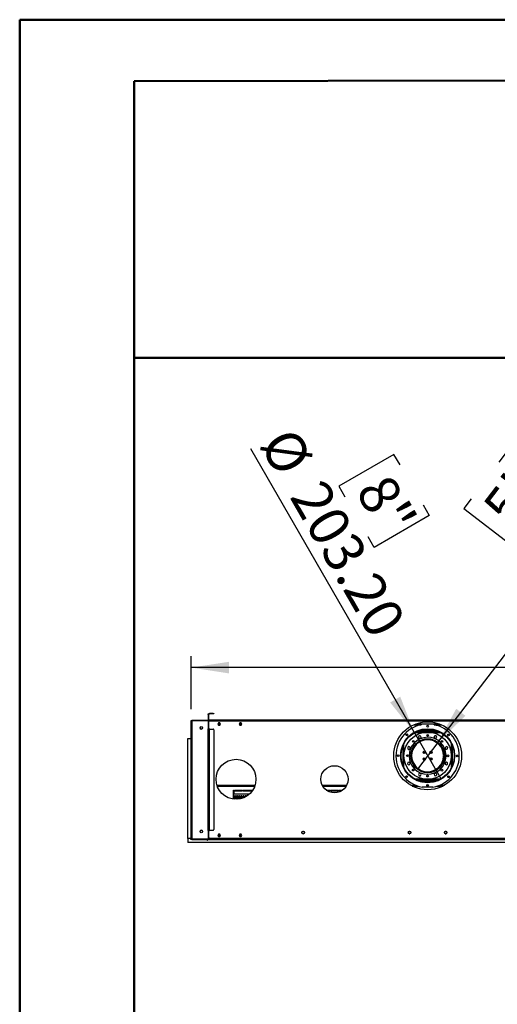
# Model space of a CAD drawing. Units: millimetres. Extents: x 3 to 9033, y 9 to 12780.
# Drawn here: x 3 to 1798, y 9084 to 12780 of the extents above; entities that cross this region are included whole.
import ezdxf

# ---------------------------------------------------------------- set-up
doc = ezdxf.new("R2010")
doc.units = ezdxf.units.MM
doc.header["$LTSCALE"] = 43
doc.layers.add('FORMAT', color=7, linetype='Continuous')
doc.styles.add('SLDTEXTSTYLE0', font='TXT', dxfattribs={"width": 0.75})
doc.dimstyles.new('SLDDIMSTYLE1', dxfattribs={"dimtxt": 150.5, "dimasz": 141.986, "dimexe": 0, "dimexo": 0.0625, "dimgap": 37.625, "dimtad": 1, "dimrnd": 1e-09, "dimzin": 12, "dimdsep": 46, "dimtxsty": 'SLDTEXTSTYLE0', "dimsah": 1, "dimcen": 0.09, "dimadec": 0, "dimazin": 3, "dimtfac": 1, "dimtofl": 0, "dimtmove": 0, "dimatfit": 3, "dimfxl": 1, "dimfrac": 2, "dimtolj": 1, "dimtzin": 12, "dimarcsym": 0})
doc.dimstyles.new('SLDDIMSTYLE3', dxfattribs={"dimtxt": 150.5, "dimasz": 141.986, "dimexe": 0, "dimexo": 0.0625, "dimgap": 37.625, "dimtad": 1, "dimrnd": 1e-09, "dimzin": 12, "dimdsep": 46, "dimtxsty": 'SLDTEXTSTYLE0', "dimblk1": 'NONE', "dimsah": 1, "dimcen": 0, "dimadec": 0, "dimazin": 3, "dimtfac": 1, "dimtmove": 0, "dimatfit": 3, "dimldrblk": 'NONE', "dimfxl": 1, "dimfrac": 2, "dimtolj": 1, "dimtzin": 12, "dimarcsym": 0})
doc.dimstyles.new('SLDDIMSTYLE4', dxfattribs={"dimtxt": 150.5, "dimasz": 141.986, "dimexe": 0, "dimexo": 0.0625, "dimgap": 37.625, "dimtad": 1, "dimrnd": 1e-09, "dimzin": 4, "dimdsep": 46, "dimtxsty": 'SLDTEXTSTYLE0', "dimblk1": 'NONE', "dimsah": 1, "dimcen": 0, "dimadec": 0, "dimazin": 1, "dimtfac": 1, "dimtmove": 0, "dimatfit": 3, "dimldrblk": 'NONE', "dimfxl": 1, "dimfrac": 2, "dimtolj": 1, "dimtzin": 12, "dimarcsym": 0})

# ---------------------------------------------------------------- blocks, each defined once
blk = doc.blocks.new('_D_5')
at = {"layer": 'FORMAT'}
for p, q in [((3589.3, 10966.7), (3543.5, 10966.7)), ((3543.5, 10966.7), (3543.5, 10573.1)), ((4295.6, 10966.7), (4341.5, 10966.7)), ((4341.5, 10966.7), (4341.5, 10573.1)), ((3945, 10785.3), (4211.5, 10785.3)), ((3543.5, 10573.1), (3589.3, 10573.1)), ((4341.5, 10573.1), (4295.6, 10573.1)), ((648, 10191.9), (648, 10390.9)), ((7365, 10189.9), (7365, 10390.9)), ((7365, 10347.9), (648, 10347.9))]:
    blk.add_line(p, q, dxfattribs=at)
for points in [[(648, 10347.9), (790, 10326.1), (790, 10369.7)], [(7365, 10347.9), (7223, 10369.7), (7223, 10326.1)]]:
    blk.add_solid(points, dxfattribs=at)
at = {"layer": 'FORMAT', "char_height": 150.5, "attachment_point": 1, "style": 'SLDTEXTSTYLE0'}
for s, insert in [('7', (4022.6, 10966.1)), ('264', (3589.3, 10856.1)), ('"', (4233.5, 10856.1)), ('16', (3967, 10767.1)), ('6717', (3720.1, 10541.9))]:
    blk.add_mtext(s, dxfattribs=dict(at, insert=insert))
blk = doc.blocks.new('_D_8')
at = {"layer": 'FORMAT'}
for p, q in [((1805.2, 11119.1), (1833.1, 11155.6)), ((1833.1, 11155.6), (2022.8, 11010.3)), ((1575.1, 10067.3), (2285.5, 10995.4)), ((1699.9, 10981.5), (1672, 10945.1)), ((2022.8, 11010.3), (1995, 10973.9)), ((1672, 10945.1), (1861.8, 10799.9)), ((1861.8, 10799.9), (1889.6, 10836.3)), ((1575.1, 10067.3), (1497.9, 9966.4))]:
    blk.add_line(p, q, dxfattribs=at)
blk.add_solid([(1575.1, 10067.3), (1678.7, 10166.8), (1644, 10193.3)], dxfattribs=at)
at = {"layer": 'FORMAT', "char_height": 150.5, "attachment_point": 1, "rotation": 52.5655, "style": 'SLDTEXTSTYLE0'}
for s, insert in [('5"', (1735.6, 10954.2)), ('127', (1934.6, 10843.8)), ('%%c', (1796.7, 10663.6))]:
    blk.add_mtext(s, dxfattribs=dict(at, insert=insert))
blk = doc.blocks.new('_NONE')
blk = doc.blocks.new('_D_9')
at = {"layer": 'FORMAT'}
for p, q in [((1485.7, 10104.9), (871.5, 11168.6)), ((1409.8, 11148.2), (1202.9, 11028.8)), ((1432.7, 11108.5), (1409.8, 11148.2)), ((1202.9, 11028.8), (1225.8, 10989.1)), ((1519.4, 10958.4), (1542.3, 10918.7)), ((1542.3, 10918.7), (1335.4, 10799.3)), ((1335.4, 10799.3), (1312.5, 10839)), ((1485.7, 10104.9), (1587.3, 9928.9))]:
    blk.add_line(p, q, dxfattribs=at)
blk.add_solid([(1485.7, 10104.9), (1433.6, 10238.7), (1395.8, 10216.9)], dxfattribs=at)
at = {"layer": 'FORMAT', "char_height": 150.5, "attachment_point": 1, "rotation": 300, "style": 'SLDTEXTSTYLE0'}
for s, insert in [('%%c', (1032.5, 11261.6)), ('8"', (1393.8, 11086.1)), ('203.20', (1146, 11065))]:
    blk.add_mtext(s, dxfattribs=dict(at, insert=insert))

msp = doc.modelspace()

# ---------------------------------------------------------------- linework, layer by layer
at = {"color": 7, "linetype": 'Continuous', "lineweight": 50}
for p, q in [((3.39, 9.236), (3.39, 12780.236)), ((3.39, 12780.236), (9033.39, 12780.236)), ((433.39, 12549.256), (8818.39, 12564.836)), ((433.39, 224.236), (433.39, 12549.256)), ((431.216, 11510.969), (2855.286, 11510.969))]:
    msp.add_line(p, q, dxfattribs=at)
at = {"color": 7, "linetype": 'Continuous', "lineweight": 25}
for p, q in [((711.72, 10171.371), (711.72, 10174.371)), ((711.72, 10174.371), (712.72, 10174.371)), ((712.72, 10171.371), (711.72, 10171.371)), ((711.72, 10171.371), (711.72, 10151.371)), ((712.72, 10174.371), (712.72, 10171.371)), ((712.72, 10171.371), (712.72, 10151.371)), ((714.72, 10172.371), (713.22, 10172.371)), ((713.22, 10151.871), (713.22, 10172.371)), ((714.72, 10151.871), (714.72, 10172.371)), ((716.22, 10173.871), (716.22, 10175.371)), ((730.219, 10175.371), (716.22, 10175.371)), ((730.219, 10173.871), (716.22, 10173.871)), ((730.219, 10173.871), (730.219, 10175.371)), ((730.219, 10175.371), (733.219, 10175.371)), ((733.219, 10173.871), (730.219, 10173.871)), ((733.219, 10175.371), (733.219, 10173.871)), ((647.97, 10148.871), (651.47, 10148.871)), ((647.97, 9772.871), (647.97, 10148.871)), ((650.47, 10149.071), (651.97, 10149.071)), ((650.47, 10148.871), (650.47, 10149.071)), ((650.97, 10149.371), (650.97, 10150.371)), ((650.97, 10150.371), (653.97, 10150.371)), ((653.97, 10149.371), (650.97, 10149.371)), ((650.97, 10146.121), (650.97, 9708.121)), ((651.47, 10148.871), (652.771, 10148.871)), ((651.97, 10149.071), (651.97, 10148.871)), ((653.97, 10150.371), (653.97, 10149.371)), ((653.97, 10150.371), (709.72, 10150.371)), ((653.97, 10149.371), (709.72, 10149.371)), ((709.72, 10149.121), (653.97, 10149.121)), ((709.72, 10149.371), (709.72, 10150.371)), ((709.72, 10150.371), (712.72, 10150.371)), ((712.72, 10149.371), (709.72, 10149.371)), ((714.72, 10148.371), (711.704, 10148.371)), ((711.72, 10151.371), (712.72, 10151.371)), ((712.72, 10150.371), (712.72, 10149.371)), ((712.72, 10117.871), (712.72, 10146.121)), ((714.72, 10151.871), (713.22, 10151.871)), ((714.72, 10147.371), (714.72, 10150.371)), ((2358.22, 10150.371), (714.72, 10150.371)), ((2358.22, 10147.371), (714.72, 10147.371)), ((714.72, 10118.121), (714.72, 10147.371)), ((750.343, 10140.421), (747.716, 10135.871)), ((747.716, 10135.871), (750.343, 10131.321)), ((748.004, 10136.371), (757.935, 10136.371)), ((755.597, 10140.421), (750.343, 10140.421)), ((750.343, 10131.321), (755.597, 10131.321)), ((758.223, 10135.871), (755.597, 10140.421)), ((755.597, 10131.321), (758.223, 10135.871)), ((830.343, 10140.421), (827.716, 10135.871)), ((827.716, 10135.871), (830.343, 10131.321)), ((828.004, 10136.371), (837.935, 10136.371)), ((835.596, 10140.421), (830.343, 10140.421)), ((830.343, 10131.321), (835.596, 10131.321)), ((838.224, 10135.871), (835.596, 10140.421)), ((835.596, 10131.321), (838.224, 10135.871)), ((1492.017, 10136.371), (1580.922, 10136.371)), ((681.419, 10122.985), (681.419, 10120.257)), ((681.859, 10119.24), (685.963, 10116.871)), ((685.976, 10116.871), (690.08, 10119.24)), ((690.519, 10120.257), (690.519, 10122.985)), ((712.72, 10117.871), (710.219, 10117.871)), ((710.219, 10117.871), (710.219, 10117.371)), ((710.219, 10117.371), (710.719, 10117.371)), ((710.719, 10117.371), (710.719, 9736.871)), ((711.72, 10117.371), (710.719, 10117.371)), ((711.72, 10117.371), (712.72, 10117.371)), ((711.72, 10114.371), (711.72, 10117.371)), ((712.72, 10114.371), (711.72, 10114.371)), ((711.72, 10114.371), (711.72, 9739.871)), ((712.72, 10117.371), (712.72, 10114.371)), ((712.72, 10114.371), (712.72, 9739.871)), ((713.22, 10117.371), (716.22, 10117.371)), ((713.22, 9736.871), (713.22, 10117.371)), ((716.97, 10118.121), (714.72, 10118.121)), ((716.22, 9736.871), (716.22, 10117.371)), ((716.22, 10117.371), (730.219, 10117.371)), ((716.97, 10117.371), (716.97, 10118.121)), ((733.219, 10114.371), (733.219, 9739.871)), ((1580.058, 10106.871), (1492.88, 10106.871)), ((1497.278, 10108.871), (1575.661, 10108.871)), ((1501.469, 10108.871), (1501.469, 10110.546)), ((1505.949, 10092.345), (1502.234, 10088.63)), ((1503.47, 10108.871), (1503.47, 10111.269)), ((1503.77, 10108.871), (1503.77, 10111.373)), ((1511.024, 10090.985), (1505.949, 10092.345)), ((1564.469, 10112.871), (1508.469, 10112.871)), ((1563.003, 10091.82), (1560.376, 10087.27)), ((1568.257, 10091.82), (1563.003, 10091.82)), ((1570.884, 10087.27), (1568.257, 10091.82)), ((1569.17, 10108.871), (1569.17, 10111.373)), ((1569.47, 10108.871), (1569.47, 10111.269)), ((1571.47, 10108.871), (1571.47, 10110.546)), ((634.97, 9705.871), (634.97, 10081.871)), ((634.97, 10081.871), (646.469, 10081.871)), ((646.469, 10081.871), (646.469, 9705.871)), ((647.97, 10081.871), (646.469, 10081.871)), ((1499.313, 10067.871), (1504.863, 10067.871)), ((1501.464, 10069.371), (1507.422, 10069.371)), ((1502.234, 10088.63), (1503.594, 10083.555)), ((1503.594, 10083.555), (1508.669, 10082.195)), ((1514.929, 10072.871), (1507.39, 10072.871)), ((1508.669, 10082.195), (1512.384, 10085.911)), ((1512.384, 10085.911), (1511.024, 10090.985)), ((1556.004, 10076.871), (1516.935, 10076.871)), ((1548.2, 10078.871), (1524.739, 10078.871)), ((1565.549, 10072.871), (1558.01, 10072.871)), ((1560.376, 10087.27), (1563.003, 10082.72)), ((1563.003, 10082.72), (1568.257, 10082.72)), ((1565.517, 10069.371), (1571.475, 10069.371)), ((1568.076, 10067.871), (1573.626, 10067.871)), ((1568.257, 10082.72), (1570.884, 10087.27)), ((1466.07, 10051.285), (1461.52, 10048.658)), ((1461.52, 10048.658), (1461.52, 10043.404)), ((1461.52, 10043.404), (1466.07, 10040.777)), ((1470.62, 10048.658), (1466.07, 10051.285)), ((1466.07, 10040.777), (1470.62, 10043.404)), ((1470.62, 10043.404), (1470.62, 10048.658)), ((1474.194, 10027.039), (1474.194, 10025.496)), ((1474.194, 10018.496), (1474.194, 10006.703)), ((1478.694, 10033.057), (1478.694, 10042.24)), ((1482.194, 10048.371), (1482.194, 10042.448)), ((1484.32, 10046.542), (1482.194, 10046.542)), ((1483.763, 10045.542), (1482.194, 10045.542)), ((1483.472, 10045), (1482.194, 10045)), ((1522.194, 10033.506), (1522.194, 10025.496)), ((1522.194, 10025.496), (1522.21, 10025.229)), ((1526.694, 10025.789), (1526.694, 10032.952)), ((1546.194, 10032.913), (1546.194, 10025.829)), ((1550.675, 10025.207), (1550.694, 10025.496)), ((1550.694, 10025.496), (1550.694, 10033.527)), ((1590.694, 10046.542), (1588.619, 10046.542)), ((1590.694, 10045.542), (1589.176, 10045.542)), ((1590.694, 10045), (1589.467, 10045)), ((1590.694, 10042.555), (1590.694, 10048.371)), ((1594.194, 10042.356), (1594.194, 10033.237)), ((1599.552, 10018.371), (1596.451, 10018.371)), ((1598.694, 10025.496), (1598.694, 10027.345)), ((1598.694, 10018.371), (1598.694, 10018.496)), ((1605.953, 10018.371), (1599.952, 10018.371)), ((1603.154, 10049.746), (1601.794, 10044.671)), ((1601.794, 10044.671), (1605.509, 10040.956)), ((1608.229, 10051.106), (1603.154, 10049.746)), ((1605.509, 10040.956), (1610.584, 10042.316)), ((1611.944, 10047.391), (1608.229, 10051.106)), ((1610.584, 10042.316), (1611.944, 10047.391)), ((1462.355, 9991.425), (1460.995, 9986.35)), ((1460.995, 9986.35), (1464.71, 9982.635)), ((1467.43, 9992.785), (1462.355, 9991.425)), ((1464.71, 9982.635), (1469.785, 9983.995)), ((1471.145, 9989.07), (1467.43, 9992.785)), ((1469.785, 9983.995), (1471.145, 9989.07)), ((1478.694, 9995.621), (1478.694, 10000.684)), ((1483.47, 9984.13), (1482.528, 9984.13)), ((1483.47, 9982.627), (1483.47, 9984.13)), ((1522.194, 10008.506), (1522.194, 10000.236)), ((1526.694, 10000.789), (1526.694, 10007.952)), ((1546.194, 10007.913), (1546.194, 10000.828)), ((1550.694, 10000.214), (1550.694, 10008.527)), ((1586.194, 9983.293), (1586.194, 9978.024)), ((1589.133, 9988.121), (1590.694, 9988.121)), ((1590.694, 9984.601), (1590.694, 9991.186)), ((1594.194, 10000.504), (1594.194, 9991.386)), ((1596.451, 10015.371), (1599.552, 10015.371)), ((1598.694, 10006.397), (1598.694, 10015.371)), ((1599.952, 10015.371), (1605.953, 10015.371)), ((1606.869, 9992.964), (1602.319, 9990.337)), ((1602.319, 9990.337), (1602.319, 9985.083)), ((1602.319, 9985.083), (1606.869, 9982.456)), ((1611.419, 9990.337), (1606.869, 9992.964)), ((1606.869, 9982.456), (1611.419, 9985.083)), ((1611.419, 9985.083), (1611.419, 9990.337)), ((1502.2, 9967.621), (1497.023, 9967.621)), ((1504.463, 9966.121), (1498.972, 9966.121)), ((1504.682, 9951.021), (1502.055, 9946.471)), ((1502.055, 9946.471), (1504.682, 9941.921)), ((1509.936, 9951.021), (1504.682, 9951.021)), ((1512.563, 9946.471), (1509.936, 9951.021)), ((1509.936, 9941.921), (1512.563, 9946.471)), ((1564.27, 9951.546), (1560.555, 9947.831)), ((1560.555, 9947.831), (1561.915, 9942.756)), ((1569.345, 9950.186), (1564.27, 9951.546)), ((1566.99, 9941.396), (1570.705, 9945.111)), ((1573.967, 9966.121), (1568.476, 9966.121)), ((1570.705, 9945.111), (1569.345, 9950.186)), ((1575.916, 9967.621), (1570.74, 9967.621)), ((1582.694, 9977.621), (1582.694, 9978.618)), ((1492.88, 9926.871), (1580.058, 9926.871)), ((1497.278, 9924.871), (1575.661, 9924.871)), ((1502.352, 9922.871), (1570.587, 9922.871)), ((1504.682, 9941.921), (1509.936, 9941.921)), ((1561.915, 9942.756), (1566.99, 9941.396)), ((745.848, 9903.371), (887.091, 9903.371)), ((806.97, 9887.871), (809.97, 9887.871)), ((806.97, 9854.225), (806.97, 9887.871)), ((806.97, 9880.121), (809.97, 9880.121)), ((809.97, 9878.621), (806.97, 9878.621)), ((809.97, 9872.871), (809.97, 9887.871)), ((866.639, 9872.871), (809.97, 9872.871)), ((811.97, 9887.871), (840.112, 9887.871)), ((811.97, 9887.871), (811.97, 9884.871)), ((811.97, 9884.871), (840.112, 9884.871)), ((840.112, 9884.871), (840.112, 9887.871)), ((842.112, 9887.871), (870.255, 9887.871)), ((842.112, 9887.871), (842.112, 9884.871)), ((842.112, 9884.871), (870.255, 9884.871)), ((870.255, 9884.871), (870.255, 9887.871)), ((872.255, 9887.871), (879.433, 9887.871)), ((872.255, 9887.871), (872.255, 9884.871)), ((872.255, 9884.871), (877.387, 9884.871)), ((1142.159, 9903.371), (1230.78, 9903.371)), ((1155.803, 9887.871), (1171.684, 9887.871)), ((1160.26, 9884.871), (1171.684, 9884.871)), ((1171.684, 9884.871), (1171.684, 9887.871)), ((1173.684, 9887.871), (1201.827, 9887.871)), ((1173.684, 9887.871), (1173.684, 9884.871)), ((1173.684, 9884.871), (1201.827, 9884.871)), ((1201.827, 9884.871), (1201.827, 9887.871)), ((1203.827, 9887.871), (1217.136, 9887.871)), ((1203.827, 9887.871), (1203.827, 9884.871)), ((1203.827, 9884.871), (1212.679, 9884.871)), ((1478.383, 9903.371), (1500.293, 9903.371)), ((1556.108, 9899.375), (1516.108, 9899.498)), ((1534.021, 9903.371), (1538.234, 9903.371)), ((1572.646, 9903.371), (1594.556, 9903.371)), ((810.194, 9864.621), (810.194, 9853.884)), ((813.843, 9861.921), (811.216, 9857.371)), ((811.216, 9857.371), (813.343, 9853.686)), ((814.694, 9861.921), (813.843, 9861.921)), ((814.694, 9853.642), (814.694, 9864.621)), ((818.194, 9864.621), (818.194, 9853.641)), ((819.096, 9861.921), (818.194, 9861.921)), ((821.723, 9857.371), (819.096, 9861.921)), ((819.596, 9853.686), (821.723, 9857.371)), ((822.694, 9853.879), (822.694, 9864.621)), ((826.194, 9864.621), (826.194, 9854.254)), ((830.694, 9854.982), (830.694, 9864.621)), ((834.194, 9864.621), (834.194, 9855.745)), ((838.694, 9856.989), (838.694, 9864.621)), ((842.194, 9864.621), (842.194, 9858.17)), ((846.694, 9859.981), (846.694, 9864.621)), ((850.194, 9864.621), (850.194, 9861.631)), ((854.694, 9864.093), (854.694, 9864.621)), ((650.97, 9772.871), (647.97, 9772.871)), ((647.97, 9705.871), (647.97, 9772.871)), ((649.969, 9705.871), (649.969, 9772.871)), ((650.47, 9730.871), (650.47, 9707.371)), ((689.434, 9735.871), (682.505, 9735.871)), ((685.963, 9737.371), (683.365, 9735.871)), ((688.574, 9735.871), (685.976, 9737.371)), ((710.719, 9736.871), (710.219, 9736.871)), ((710.219, 9736.871), (710.219, 9736.371)), ((710.219, 9736.371), (712.72, 9736.371)), ((710.719, 9736.871), (711.72, 9736.871)), ((711.72, 9739.871), (712.72, 9739.871)), ((711.72, 9736.871), (711.72, 9739.871)), ((712.72, 9736.871), (711.72, 9736.871)), ((712.72, 9739.871), (712.72, 9736.871)), ((712.72, 9708.121), (712.72, 9736.371)), ((714.72, 9735.871), (712.72, 9735.871)), ((716.22, 9736.871), (713.22, 9736.871)), ((714.72, 9736.121), (716.97, 9736.121)), ((714.72, 9709.871), (714.72, 9736.121)), ((730.219, 9736.871), (716.22, 9736.871)), ((716.97, 9736.121), (716.97, 9736.871)), ((750.343, 9722.421), (747.716, 9717.871)), ((755.597, 9722.421), (750.343, 9722.421)), ((758.223, 9717.871), (755.597, 9722.421)), ((830.343, 9722.421), (827.716, 9717.871)), ((835.596, 9722.421), (830.343, 9722.421)), ((838.224, 9717.871), (835.596, 9722.421)), ((1065.421, 9732.077), (1064.057, 9729.715)), ((1064.057, 9727.527), (1065.421, 9725.165)), ((1064.428, 9726.884), (1072.931, 9726.884)), ((1070.043, 9733.171), (1067.316, 9733.171)), ((1067.316, 9724.071), (1070.043, 9724.071)), ((1073.302, 9729.715), (1071.938, 9732.077)), ((1071.938, 9725.165), (1073.302, 9727.527)), ((1465.421, 9732.077), (1464.057, 9729.715)), ((1464.057, 9727.527), (1465.421, 9725.165)), ((1464.428, 9726.884), (1472.931, 9726.884)), ((1470.043, 9733.171), (1467.316, 9733.171)), ((1467.316, 9724.071), (1470.043, 9724.071)), ((1473.302, 9729.715), (1471.938, 9732.077)), ((1471.938, 9725.165), (1473.302, 9727.527)), ((1601.001, 9732.077), (1599.637, 9729.715)), ((1599.637, 9727.527), (1601.001, 9725.165)), ((1600.008, 9726.884), (1608.511, 9726.884)), ((1605.623, 9733.171), (1602.896, 9733.171)), ((1602.896, 9724.071), (1605.623, 9724.071)), ((1608.882, 9729.715), (1607.518, 9732.077)), ((1607.518, 9725.165), (1608.882, 9727.527)), ((646.469, 9705.871), (634.97, 9705.871)), ((634.97, 9705.871), (634.97, 9690.871)), ((2437.97, 9690.871), (634.97, 9690.871)), ((646.469, 9702.371), (646.469, 9705.871)), ((646.469, 9705.871), (647.97, 9705.871)), ((650.47, 9702.371), (646.469, 9702.371)), ((649.969, 9705.871), (647.97, 9705.871)), ((651.065, 9707.371), (650.47, 9707.371)), ((650.47, 9705.871), (650.47, 9703.871)), ((650.807, 9705.871), (650.47, 9705.871)), ((653.97, 9703.871), (650.47, 9703.871)), ((650.47, 9703.871), (650.47, 9702.371)), ((650.47, 9702.371), (708.22, 9702.371)), ((653.97, 9705.121), (653.97, 9703.871)), ((653.97, 9705.121), (709.72, 9705.121)), ((712.72, 9703.871), (653.97, 9703.871)), ((708.22, 9702.371), (708.22, 9703.871)), ((708.22, 9702.371), (708.22, 9698.871)), ((708.72, 9698.871), (708.22, 9698.871)), ((708.72, 9703.871), (708.72, 9702.371)), ((708.72, 9702.371), (2364.22, 9702.371)), ((708.72, 9698.871), (708.72, 9702.371)), ((713.22, 9708.871), (712.72, 9708.871)), ((712.72, 9707.371), (712.72, 9703.871)), ((713.22, 9705.871), (712.72, 9705.871)), ((712.72, 9703.871), (713.22, 9703.871)), ((713.22, 9708.871), (713.22, 9707.371)), ((713.22, 9703.871), (713.22, 9707.371)), ((2359.719, 9703.871), (713.22, 9703.871)), ((2355.22, 9706.871), (717.72, 9706.871)), ((747.716, 9717.871), (750.343, 9713.321)), ((747.86, 9718.121), (750.343, 9713.821)), ((749.159, 9720.371), (756.78, 9720.371)), ((749.736, 9714.871), (756.203, 9714.871)), ((750.343, 9713.821), (755.597, 9713.821)), ((750.343, 9713.321), (755.597, 9713.321)), ((755.597, 9713.821), (758.079, 9718.121)), ((755.597, 9713.321), (758.223, 9717.871)), ((827.716, 9717.871), (830.343, 9713.321)), ((827.86, 9718.121), (830.343, 9713.821)), ((829.159, 9720.371), (836.78, 9720.371)), ((829.736, 9714.871), (836.203, 9714.871)), ((830.343, 9713.821), (835.596, 9713.821)), ((830.343, 9713.321), (835.596, 9713.321)), ((835.596, 9713.821), (838.079, 9718.121)), ((835.596, 9713.321), (838.224, 9717.871))]:
    msp.add_line(p, q, dxfattribs=at)
at = {"color": 8, "linetype": 'Continuous', "lineweight": 25}
for p, q in [((651.47, 10148.871), (651.47, 10147.779)), ((749.159, 10133.371), (756.78, 10133.371)), ((829.159, 10133.371), (836.78, 10133.371)), ((1484.662, 10133.371), (1511.595, 10133.371)), ((1561.344, 10133.371), (1588.277, 10133.371)), ((1587.499, 10102.871), (1485.44, 10102.871)), ((1446.298, 10060.104), (1446.298, 9973.638)), ((1497.337, 10066.371), (1502.562, 10066.371)), ((1570.377, 10066.371), (1575.602, 10066.371)), ((1626.641, 9973.638), (1626.641, 10060.104)), ((1443.47, 10053.627), (1443.47, 9980.115)), ((1484.902, 10047.542), (1482.194, 10047.542)), ((1590.694, 10047.542), (1588.038, 10047.542)), ((1629.469, 9980.115), (1629.469, 10053.627)), ((1493.545, 9970.621), (1498.247, 9970.621)), ((1502.562, 9967.371), (1497.337, 9967.371)), ((1509.308, 9963.371), (1503.013, 9963.371)), ((1569.926, 9963.371), (1563.631, 9963.371)), ((1575.602, 9967.371), (1570.377, 9967.371)), ((1574.692, 9970.621), (1579.394, 9970.621)), ((1485.44, 9930.871), (1587.499, 9930.871)), ((1508.469, 9920.871), (1564.469, 9920.871)), ((744.846, 9906.371), (888.093, 9906.371)), ((806.97, 9882.871), (809.97, 9882.871)), ((809.97, 9875.621), (806.97, 9875.621)), ((1140.579, 9906.371), (1232.36, 9906.371)), ((1472.861, 9906.371), (1491.964, 9906.371)), ((1533.014, 9906.371), (1539.24, 9906.371)), ((1580.975, 9906.371), (1600.078, 9906.371)), ((712.72, 9707.371), (712.624, 9707.371)), ((716.061, 9707.371), (713.22, 9707.371)), ((748.293, 9717.371), (757.646, 9717.371)), ((828.293, 9717.371), (837.646, 9717.371))]:
    msp.add_line(p, q, dxfattribs=at)
at = {"color": 7, "linetype": 'Continuous', "lineweight": 25, "flags": 128}
msp.add_lwpolyline([(653.47, 10149.071), (652.884, 10149.013), (652.392, 10148.871)], dxfattribs=at)
at = {"color": 7, "linetype": 'Continuous', "lineweight": 25}
for centre, radius in [((1536.47, 10016.871), 127.5), ((1536.812, 10127.995), 3.175), ((685.97, 10121.621), 4.75), ((1536.47, 10016.871), 101.6), ((1536.47, 10016.871), 101.3), ((1536.47, 10016.871), 100), ((1536.47, 10016.871), 88.9), ((1458.135, 10095.69), 3.175), ((1536.704, 10093.07), 3.175), ((1615.288, 10095.206), 3.175), ((1536.47, 10016.871), 63.5), ((1536.47, 10016.871), 63.1), ((1482.754, 10070.918), 3.175), ((1590.517, 10070.586), 3.175), ((1425.345, 10017.213), 3.175), ((1460.27, 10017.105), 3.175), ((1523.97, 10029.371), 4.5), ((1548.97, 10029.371), 4.5), ((1612.669, 10016.636), 3.175), ((1647.594, 10016.528), 3.175), ((816.47, 9928.621), 75), ((1523.97, 10004.371), 4.5), ((1548.97, 10004.371), 4.5), ((1186.47, 9928.621), 51), ((1482.422, 9963.155), 3.175), ((1536.235, 9940.671), 3.175), ((1590.185, 9962.823), 3.175), ((1457.651, 9938.536), 3.175), ((1536.127, 9905.746), 3.175), ((1614.804, 9938.052), 3.175), ((685.97, 9732.621), 4.75), ((1068.68, 9728.621), 4.75), ((1468.68, 9728.621), 4.75), ((1604.26, 9728.621), 4.75)]:
    msp.add_circle(centre, radius, dxfattribs=at)
for centre, radius, start, end in [((716.22, 10172.371), 3, 90, 180), ((716.22, 10172.371), 1.5, 90, 180), ((653.97, 10146.121), 3, 90, 180), ((709.72, 10146.121), 3, 360, 90), ((710.72, 10151.371), 1, 270, 0), ((710.72, 10151.371), 2, 330, 0), ((716.22, 10151.871), 3, 180, 240), ((716.22, 10151.871), 1.5, 180, 270), ((1536.47, 10016.871), 119.126, 279.488669, 260.158408), ((730.22, 10114.371), 3, 0, 90), ((1536.47, 10016.871), 69.5, 1.236696, 358.763304), ((1536.47, 10016.871), 60, 1.432544, 358.567456), ((1476.444, 10025.496), 2.25, 180, 279.420475), ((1476.444, 10018.496), 2.25, 86.169047, 180), ((1479.47, 10038.491), 4, 218.501857, 258.822546), ((1484.444, 10048.371), 2.25, 36.482843, 180), ((1588.444, 10048.371), 2.25, 0, 142.367443), ((1593.47, 10038.491), 4, 280.436849, 321.498143), ((1596.444, 10025.496), 2.25, 261.910059, 0), ((1596.444, 10018.496), 2.25, 0, 92.540299), ((1476.444, 9995.621), 2.25, 305.303825, 0), ((1510.97, 9957.121), 2.1, 39.88951, 93.88702), ((1561.97, 9957.121), 2.1, 86.11298, 140.11049), ((1580.444, 9977.621), 2.25, 255.29524, 0), ((854.97, 9889.121), 2.1, 216.529607, 323.470393), ((1204.97, 9889.121), 2.1, 237.028781, 323.470393), ((812.444, 9864.621), 2.25, 0, 180), ((820.444, 9864.621), 2.25, 0, 180), ((828.444, 9864.621), 2.25, 0, 180), ((836.444, 9864.621), 2.25, 0, 180), ((844.444, 9864.621), 2.25, 0, 180), ((852.444, 9864.621), 2.25, 0, 180), ((655.47, 9730.871), 5, 154.158067, 180), ((730.22, 9739.871), 3, 270, 0), ((653.97, 9707.371), 3.5, 180, 270), ((653.97, 9708.121), 3, 180, 270), ((709.72, 9708.121), 3, 270, 0), ((717.72, 9709.871), 3, 180, 270)]:
    msp.add_arc(centre, radius, start, end, dxfattribs=at)

# ---------------------------------------------------------------- dimensions: what is measured, and where the dimension line sits
at = {"layer": 'FORMAT'}
for p1, p2, dimstyle, picture, middle in [((1587.27, 9928.883), (1485.67, 10104.859), 'SLDDIMSTYLE4', '_D_9', (1065.71, 10832.252)), ((1497.871, 9966.449), (1575.068, 10067.293), 'SLDDIMSTYLE3', '_D_8', (2133.225, 10796.421))]:
    dim = msp.add_diameter_dim_2p(p1=p1, p2=p2, dimstyle=dimstyle, dxfattribs=at)
    dim.commit()
    dim.dimension.update_dxf_attribs({"geometry": picture, "text_midpoint": middle, "dimtype": 163})
dim = msp.add_linear_dim(base=(647.97, 10347.901), p1=(7364.97, 10146.871), p2=(647.97, 10148.871), dimstyle='SLDDIMSTYLE1', dxfattribs=at)
dim.commit()
dim.dimension.update_dxf_attribs({"geometry": '_D_5', "text_midpoint": (3942.472, 10347.901), "dimtype": 160})

doc.saveas('drawing.dxf')
